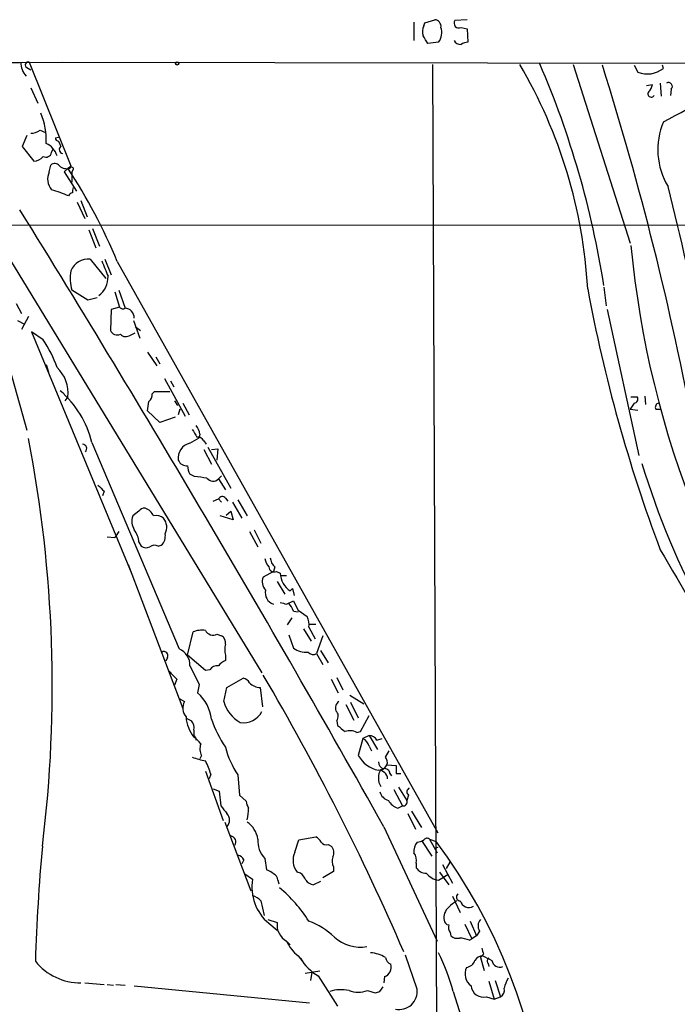
# Model space of a CAD drawing. Extents: x 8 to 44776, y -44066 to 885.
# Drawn here: x 509 to 581, y 768 to 876 of the extents above; entities that cross this region are included whole.
import ezdxf

# ---------------------------------------------------------------- set-up
doc = ezdxf.new("R2010")
doc.units = 0
doc.header["$MEASUREMENT"] = 0
doc.layers.add('MAIN', color=5, linetype='CONTINUOUS')

msp = doc.modelspace()

# ---------------------------------------------------------------- linework, layer by layer
at = {"layer": 'MAIN'}
for p, q in [((553.8047, 875.4534), (554.9053, 875.7921)), ((558.4613, 875.7921), (557.1067, 875.7074)), ((552.6193, 875.5381), (552.6193, 873.5061)), ((553.72, 875.1147), (553.8047, 875.4534)), ((557.784, 874.9454), (558.4613, 874.7761)), ((558.4613, 874.7761), (558.546, 873.3367)), ((555.3287, 873.3367), (554.1433, 873.1674)), ((510.2013, 870.5427), (510.6247, 870.2887)), ((510.4553, 871.1354), (515.0273, 859.7901)), ((514.096, 871.1354), (708.7447, 870.7967)), ((554.6513, 870.8814), (555.244, 734.9067)), ((570.0607, 870.8814), (576.326, 851.3234)), ((576.7493, 870.7967), (577.1727, 870.0347)), ((579.9667, 870.4581), (579.882, 870.7967)), ((510.6247, 868.3414), (511.3867, 866.6481)), ((578.104, 868.5954), (578.7813, 868.6801)), ((579.628, 868.8494), (579.7127, 867.4101)), ((580.8133, 868.1721), (580.7287, 867.4947)), ((510.2013, 863.0921), (509.6933, 861.9067)), ((511.6407, 863.6847), (512.2333, 863.4307)), ((513.334, 862.8381), (513.6727, 862.9227)), ((509.6933, 861.9067), (510.9633, 860.2981)), ((513.6727, 862.4994), (513.9267, 861.9067)), ((512.9107, 861.2294), (513.08, 861.6527)), ((512.6567, 859.1127), (512.826, 859.8747)), ((515.0273, 859.7901), (514.2653, 859.1127)), ((514.6887, 859.5361), (514.9427, 859.5361)), ((514.9427, 859.5361), (514.6887, 859.5361)), ((514.2653, 859.1127), (515.62, 856.9961)), ((515.2813, 859.3667), (515.112, 859.1127)), ((515.112, 859.1127), (515.112, 858.0121)), ((503.8513, 856.8267), (535.94, 804.2487)), ((515.7047, 855.8107), (516.5513, 854.0327)), ((516.128, 855.9801), (516.8053, 854.2021)), ((674.37, 853.1861), (421.894, 853.3554)), ((503.682, 853.8634), (510.2013, 830.8341)), ((516.9747, 852.7627), (517.7367, 850.8154)), ((517.398, 852.9321), (518.16, 850.9847)), ((517.144, 849.5454), (518.8373, 847.4287)), ((518.7527, 849.5454), (519.43, 847.8521)), ((520.1073, 849.2914), (555.244, 786.7227)), ((516.89, 845.0581), (515.112, 846.1587)), ((519.8533, 845.9894), (520.3613, 844.2961)), ((520.2767, 846.1587), (520.954, 844.2114)), ((573.4473, 846.4974), (573.7013, 844.4654)), ((509.016, 844.7194), (509.6087, 843.6187)), ((517.906, 845.3121), (516.89, 845.0581)), ((519.43, 844.0421), (519.3453, 841.7561)), ((520.3613, 844.2961), (519.43, 844.0421)), ((573.786, 844.0421), (577.2573, 828.0401)), ((509.1853, 842.8567), (509.9473, 842.4334)), ((510.3707, 843.2801), (509.6087, 841.8407)), ((521.8853, 842.8567), (522.5627, 840.9094)), ((511.9793, 840.7401), (510.7093, 841.5867)), ((510.7093, 841.5867), (521.6313, 815.2554)), ((521.5467, 841.2481), (522.0547, 841.5021)), ((522.0547, 842.1794), (522.6473, 841.7561)), ((523.4093, 839.3854), (524.4253, 837.8614)), ((512.318, 838.0307), (512.572, 837.1841)), ((524.3407, 838.8774), (524.764, 838.1154)), ((525.272, 836.5067), (527.558, 832.3581)), ((525.9493, 836.2527), (526.288, 835.5754)), ((523.9173, 834.8134), (524.1713, 835.0674)), ((524.1713, 835.0674), (525.8647, 835.0674)), ((514.6887, 834.4747), (514.35, 834.0514)), ((526.3727, 834.0514), (526.7113, 833.5434)), ((527.304, 833.7974), (527.9813, 832.5274)), ((576.7493, 833.7974), (576.326, 833.1201)), ((576.4107, 834.4747), (577.088, 834.4747)), ((577.9347, 834.5594), (578.0193, 833.6281)), ((524.764, 831.6807), (523.4093, 832.9507)), ((526.9653, 833.1201), (526.796, 832.5274)), ((576.326, 833.1201), (577.1727, 833.0354)), ((579.12, 833.1201), (579.7127, 833.1201)), ((526.4573, 832.2734), (524.764, 831.6807)), ((529.1667, 830.4107), (529.082, 829.9874)), ((517.3133, 829.4794), (526.8807, 806.8734)), ((528.066, 829.3947), (529.082, 829.9874)), ((529.59, 829.6487), (529.844, 829.3101)), ((529.59, 828.7174), (530.4367, 827.1087)), ((530.0133, 828.9714), (532.5533, 824.4841)), ((530.4367, 828.7174), (531.114, 828.8021)), ((531.114, 828.8021), (531.0293, 827.5321)), ((528.574, 825.7541), (528.066, 826.0081)), ((531.5373, 825.8387), (531.1987, 825.5001)), ((531.1987, 825.5001), (531.9607, 824.3147)), ((518.668, 824.1454), (518.4987, 823.6374)), ((530.606, 823.0447), (531.1987, 823.2987)), ((531.1987, 823.2987), (531.5373, 822.9601)), ((531.9607, 823.3834), (532.2147, 823.0447)), ((532.7227, 822.9601), (533.7387, 821.1821)), ((533.3153, 823.2141), (534.3313, 821.4361)), ((522.478, 821.9441), (521.8007, 821.4361)), ((532.0453, 821.5207), (532.5533, 821.9441)), ((532.5533, 821.9441), (532.8073, 821.0127)), ((532.8073, 821.0127), (531.368, 821.4361)), ((520.2767, 819.7427), (519.8533, 819.0654)), ((534.5853, 819.7427), (535.5167, 818.0494)), ((535.0933, 819.9121), (535.8553, 818.4727)), ((519.0067, 819.1501), (519.8533, 819.0654)), ((522.478, 818.5574), (522.732, 818.1341)), ((524.5947, 818.1341), (524.9333, 818.2187)), ((521.2927, 816.1021), (527.304, 800.3541)), ((537.21, 815.3401), (536.1093, 814.7474)), ((537.3793, 815.8481), (537.21, 815.3401)), ((537.5487, 815.3401), (537.972, 815.1707)), ((537.6333, 814.2394), (538.48, 812.8847)), ((538.0567, 814.9167), (538.6493, 814.9167)), ((539.0727, 813.2234), (539.3267, 813.4774)), ((539.3267, 813.4774), (539.496, 812.7154)), ((538.6493, 811.7841), (539.4113, 812.1227)), ((539.4113, 811.0221), (539.9193, 810.9374)), ((539.9193, 811.1067), (540.9353, 810.4294)), ((539.242, 810.2601), (538.734, 809.4981)), ((540.512, 809.0747), (541.3587, 807.7201)), ((541.1047, 809.2441), (541.782, 807.9741)), ((541.1893, 809.5827), (541.8667, 809.5827)), ((527.812, 806.1961), (528.4047, 808.7361)), ((531.0293, 808.4821), (531.5373, 808.3127)), ((538.9033, 808.3974), (539.4113, 806.9581)), ((542.6287, 808.3127), (541.9513, 806.3654)), ((542.3747, 806.7041), (543.2213, 805.3494)), ((525.6107, 805.9421), (525.4413, 805.5187)), ((529.7593, 804.5027), (527.812, 806.1961)), ((531.9607, 806.1961), (531.9607, 805.6034)), ((541.9513, 806.3654), (542.6287, 805.1801)), ((530.2673, 804.5874), (529.7593, 804.5027)), ((526.6267, 803.5714), (526.3727, 802.8941)), ((532.13, 802.6401), (533.908, 803.6561)), ((543.56, 803.5714), (544.322, 802.0474)), ((544.1527, 803.7407), (544.83, 802.3861)), ((529.082, 802.9787), (528.9127, 802.0474)), ((531.7913, 801.1161), (532.13, 802.6401)), ((535.7707, 802.6401), (536.0247, 800.5234)), ((526.8807, 801.4547), (527.4733, 801.1161)), ((545.592, 801.7934), (547.116, 800.8621)), ((545.1687, 800.7774), (546.0153, 799.0841)), ((545.6767, 801.0314), (546.5233, 799.3381)), ((527.7273, 799.2534), (528.2353, 798.9994)), ((546.7773, 797.8141), (547.7087, 799.5921)), ((544.1527, 798.9994), (544.2373, 798.4914)), ((528.4893, 797.9834), (528.4893, 797.2214)), ((546.354, 797.7294), (546.7773, 797.8141)), ((547.0313, 797.0521), (546.5233, 795.1894)), ((547.7087, 797.3907), (547.0313, 797.0521)), ((547.7087, 797.3907), (548.64, 795.8667)), ((548.5553, 796.8827), (549.148, 797.0521)), ((547.7087, 796.2054), (547.9627, 795.6974)), ((529.336, 795.1894), (529.1667, 794.8507)), ((549.4867, 795.0201), (549.91, 795.6974)), ((549.656, 794.1734), (550.672, 794.0887)), ((529.7593, 793.4961), (531.7067, 788.0774)), ((530.352, 793.1574), (530.1827, 792.6494)), ((533.3153, 793.0727), (533.4847, 790.8714)), ((549.9947, 793.2421), (550.164, 792.9881)), ((550.672, 793.2421), (551.18, 793.2421)), ((550.926, 791.7181), (551.8573, 790.2787)), ((530.606, 791.5487), (531.2833, 791.2947)), ((531.2833, 791.2947), (531.4527, 789.6861)), ((533.4847, 790.8714), (534.2467, 790.1941)), ((550.418, 791.4641), (551.3493, 789.6861)), ((552.0267, 790.8714), (551.8573, 790.2787)), ((550.8413, 789.4321), (551.3493, 789.6861)), ((551.942, 788.8394), (552.7887, 787.1461)), ((552.3653, 789.0934), (553.466, 787.3154)), ((531.876, 787.9081), (534.7547, 780.3727)), ((549.3173, 787.4001), (555.1593, 774.8694)), ((540.004, 785.9607), (541.8667, 786.2994)), ((539.5807, 784.6061), (540.004, 785.9607)), ((543.2213, 785.4527), (543.56, 785.2834)), ((553.466, 785.8761), (554.5667, 784.1827)), ((554.3127, 786.0454), (555.0747, 785.7914)), ((554.3127, 786.0454), (555.1593, 784.5214)), ((555.244, 785.1141), (554.8207, 785.0294)), ((533.9927, 783.7594), (533.7387, 783.3361)), ((536.2787, 783.9287), (536.448, 782.6587)), ((543.814, 782.9974), (543.814, 782.4894)), ((552.8733, 783.4207), (552.8733, 782.9127)), ((555.752, 783.2514), (556.8527, 781.2194)), ((556.1753, 782.8281), (556.5987, 783.5054)), ((534.0773, 782.2354), (534.924, 781.6427)), ((540.1733, 782.3201), (539.8347, 782.4047)), ((543.814, 782.4894), (542.6287, 781.8121)), ((555.3287, 781.5581), (556.3447, 782.1507)), ((555.4133, 782.4047), (556.4293, 781.0501)), ((537.718, 781.5581), (537.8027, 781.1347)), ((542.3747, 781.3887), (541.6127, 781.0501)), ((556.8527, 779.7801), (557.6993, 778.0021)), ((535.8553, 779.2721), (536.194, 777.6634)), ((536.6173, 777.2401), (537.6333, 776.9014)), ((536.702, 776.8167), (537.6333, 776.0547)), ((558.2073, 776.7321), (558.9693, 775.1234)), ((558.8, 777.0707), (559.4773, 775.4621)), ((556.5987, 775.8007), (556.6833, 775.4621)), ((559.4773, 775.4621), (558.9693, 775.1234)), ((559.816, 775.9701), (559.4773, 775.4621)), ((538.6493, 774.8694), (539.0727, 774.4461)), ((558.7153, 774.9541), (558.9693, 775.1234)), ((539.9193, 773.2607), (540.4273, 772.5834)), ((552.958, 769.6201), (551.688, 773.3454)), ((560.2393, 773.4301), (559.9007, 773.0914)), ((559.9007, 773.0914), (560.324, 771.6521)), ((560.7473, 772.4141), (560.832, 772.0754)), ((542.29, 771.5674), (540.6813, 771.3134)), ((541.4433, 771.4827), (541.274, 770.5514)), ((516.5513, 770.2974), (518.668, 770.1281)), ((519.0067, 770.1281), (519.684, 770.0434)), ((519.938, 770.1281), (520.954, 770.0434)), ((542.1207, 771.0594), (544.2373, 767.7574)), ((549.402, 770.9747), (549.3173, 770.2974)), ((560.832, 770.4667), (561.4247, 768.5194)), ((561.5093, 770.5514), (562.102, 768.7734)), ((521.97, 769.9587), (541.1893, 768.0961)), ((547.5393, 769.4507), (548.386, 769.1967)), ((548.894, 769.3661), (549.2327, 769.8741)), ((556.9373, 769.3661), (557.784, 766.5721)), ((560.578, 768.7734), (561.4247, 768.5194)), ((561.4247, 768.5194), (562.102, 768.7734))]:
    msp.add_line(p, q, dxfattribs=at)
msp.add_circle((526.669, 871.0085), 0.1796, dxfattribs=at)
for centre, radius, start, end in [((554.8558, 875.0582), 0.7356, 351.179222, 86.141365), ((557.5406, 875.4111), 0.5254, 145.67176, 297.594002), ((554.7788, 874.4797), 1.2347, 149.047386, 202.154726), ((553.8844, 874.3891), 1.7871, 323.920768, 18.136874), ((342.1959, 746.5797), 246.8727, 30.848182, 31.077345), ((557.7204, 873.8657), 0.7856, 207.243539, 274.643715), ((558.63, 871.8146), 1.5244, 93.158773, 123.708831), ((225.0677, 55600.4921), 54730.1199, 269.98809809, 270.30257893), ((511.8849, 871.1763), 2.3613, 180.992487, 221.50961), ((510.3283, 870.839), 0.3225, 66.806076, 246.799076), ((517.3623, 843.2559), 54.3938, 3.237827, 30.522664), ((472.7267, 830.7045), 101.9776, 9.005341, 23.254017), ((243.0302, 766.6907), 346.2682, 10.632474, 17.496728), ((578.1947, 872.721), 2.8741, 249.170735, 308.063287), ((547.499, 928.4727), 71.6367, 296.950926, 306.26411), ((577.1559, 869.0845), 1.675, 315.863544, 346.028469), ((580.5208, 868.4819), 0.426, 313.354733, 120.387128), ((578.6287, 867.6705), 0.3669, 137.551914, 331.367105), ((504.3189, 862.5138), 8.0036, 358.078231, 22.273599), ((587.2479, 861.562), 7.8958, 157.244382, 210.926298), ((510.5824, 865.1665), 1.8209, 271.331123, 305.534386), ((513.6304, 862.7958), 0.2994, 171.878017, 278.121983), ((511.3204, 860.1766), 2.2968, 18.114661, 64.256082), ((514.17, 861.561), 0.4227, 125.137477, 259.920588), ((510.8651, 861.7646), 1.4698, 273.83093, 319.295957), ((512.2757, 861.3903), 0.6551, 243.098563, 345.78132), ((513.2554, 859.4334), 0.6157, 35.401383, 134.216978), ((514.5616, 860.6507), 1.1779, 226.936767, 288.876399), ((461.037, 824.6034), 64.0219, 22.682132, 33.06821), ((515.112, 859.4514), 0.1893, 333.421413, 153.421413), ((514.2324, 858.328), 1.7603, 153.526655, 221.335657), ((516.1279, 856.9962), 0.9465, 153.440363, 190.316217), ((392.3342, 808.1967), 194.4944, 9.581601, 14.685657), ((508.085, 840.9947), 16.8754, 66.650768, 73.383715), ((515.2027, 856.3851), 0.4416, 90.778427, 166.511332), ((-1033.5021, -101.2699), 1815.2277, 29.3119237, 31.7884595), ((680.8465, 860.7259), 104.8813, 185.282748, 219.088101), ((516.8974, 847.5575), 2.0032, 82.928555, 158.999042), ((942.0937, 1017.8507), 455.9476, 201.685052, 201.914239), ((519.475, 847.3933), 4.5343, 168.782254, 195.799945), ((516.5409, 847.6048), 2.5516, 306.966453, 1.749511), ((736.2756, 876.6909), 167.3832, 190.451139, 200.632118), ((520.6961, 844.523), 0.4045, 214.126202, 309.613322), ((520.8708, 843.1153), 1.0993, 359.760227, 85.65926), ((520.1073, 842.0947), 0.8338, 203.958303, 293.964582), ((521.0439, 841.9097), 0.8309, 223.980887, 307.233956), ((501.3711, 833.531), 12.826, 18.930935, 34.199168), ((510.9035, 834.9072), 3.8098, 353.481607, 46.968777), ((506.8111, 826.9513), 10.8022, 13.534787, 49.392089), ((522.9312, 834.7167), 0.9908, 310.805138, 5.600693), ((269.494, 875.8087), 257.5069, 350.419429, 350.648611), ((576.7494, 834.2207), 0.4233, 269.986465, 36.875312), ((579.5433, 833.3317), 0.4733, 100.296185, 206.559637), ((740.2238, 957.4952), 246.8296, 210.85114, 211.080323), ((526.858, 829.9231), 2.3596, 11.925675, 36.967509), ((370.8812, 802.8027), 142.0976, 352.917949, 10.994454), ((528.4061, 827.7985), 1.632, 102.028063, 189.394793), ((528.8916, 829.2891), 0.7856, 27.243539, 94.643715), ((516.2335, 828.7935), 0.5205, 320.643992, 82.959632), ((527.7187, 827.9467), 1.0116, 204.19598, 275.291857), ((667.3937, 854.9008), 93.9751, 197.147796, 218.916602), ((530.0689, 827.0546), 2.2598, 182.922039, 207.586725), ((486.9044, 487.019), 341.2885, 82.757777, 82.986976), ((530.5988, 826.0697), 0.8272, 215.895988, 316.484116), ((687.6542, 993.8088), 239.4619, 224.885392, 225.114575), ((531.6055, 823.1092), 0.4488, 37.666685, 155.022443), ((523.0707, 821.6052), 0.6828, 82.88227, 150.239505), ((522.7386, 820.8886), 1.455, 22.103406, 73.358462), ((523.4288, 820.8456), 1.7319, 160.064661, 212.615565), ((524.4253, 820.3918), 1.0978, 46.044444, 107.964578), ((523.9411, 820.2023), 1.5853, 333.247455, 38.175497), ((520.0373, 818.4148), 2.4448, 3.343754, 37.765635), ((523.9173, 819.263), 1.457, 314.213043, 8.911499), ((523.2674, 818.8583), 0.9006, 233.524537, 296.078517), ((524.1988, 817.3243), 0.9014, 63.946632, 126.446566), ((1894.1605, 1589.0035), 1524.1024, 210.4019832, 211.4669716), ((538.5843, 817.2655), 2.3563, 191.905565, 216.980293), ((538.3388, 816.9629), 1.4708, 183.851648, 229.281668), ((537.3317, 815.938), 0.6361, 188.125007, 289.947705), ((537.2471, 814.2061), 1.26, 154.557574, 225.456607), ((540.2748, 815.1876), 2.3029, 180.42048, 238.533164), ((537.6136, 813.0055), 1.2864, 166.394779, 251.714354), ((793.6451, 938.6045), 283.9586, 206.450433, 206.679634), ((580.6312, 981.1759), 174.5167, 255.85114, 256.080347), ((536.8305, 810.0492), 2.7581, 20.655246, 41.276601), ((538.9456, 809.5403), 2.1793, 352.188537, 24.077541), ((529.4207, 806.1105), 2.8153, 83.092324, 111.154403), ((530.6059, 809.3287), 0.9465, 206.565051, 296.570465), ((531.128, 807.5647), 0.8527, 347.585625, 61.312851), ((526.1625, 805.1079), 1.906, 357.076797, 67.863659), ((533.9918, 806.7887), 2.1158, 163.732105, 196.265296), ((540.7185, 808.6571), 2.1437, 232.425541, 278.085122), ((525.2128, 806.1368), 0.443, 333.926622, 116.084995), ((541.585, 806.9967), 0.7298, 219.272836, 300.123647), ((1036.5936, 1058.0044), 567.9843, 206.450455, 206.679629), ((531.0151, 804.1783), 0.8524, 77.561596, 151.318192), ((532.7641, 803.7843), 1.9886, 113.828505, 141.923362), ((737.8782, 1015.6695), 299.354, 224.885395, 225.114578), ((533.8292, 802.8456), 0.8143, 21.805329, 84.446932), ((293.7467, 661.7094), 281.0422, 23.479854, 30.416179), ((535.8695, 804.5077), 1.8702, 226.633607, 266.971755), ((525.951, 798.6367), 4.5171, 6.763634, 49.030406), ((528.8009, 800.3937), 1.5114, 151.447629, 219.975455), ((535.3472, 802.0474), 3.6759, 194.676285, 241.074687), ((544.8721, 800.3965), 0.857, 122.892696, 200.234435), ((531.5016, 799.6433), 3.8652, 183.271841, 218.799406), ((542.5689, 803.3298), 12.826, 198.930935, 214.199168), ((533.9928, 800.9466), 2.1584, 258.684862, 334.441701), ((543.5099, 799.5035), 0.8169, 321.895561, 46.909648), ((527.3802, 798.2459), 1.1397, 346.684351, 41.38597), ((713.9831, 1009.8244), 271.0632, 231.228053, 231.457239), ((528.574, 797.2214), 0.0847, 0, 180), ((527.1776, 795.1477), 2.4537, 32.315026, 57.684974), ((528.4188, 796.9816), 0.3392, 343.050006, 44.988056), ((545.6195, 796.2802), 1.6247, 63.122679, 109.244611), ((546.4526, 795.8948), 1.2939, 13.889111, 63.432969), ((547.6244, 796.2908), 1.1031, 32.449681, 85.617229), ((530.7852, 795.9239), 1.6247, 160.755389, 206.877321), ((541.2253, 798.4131), 9.544, 193.897921, 214.025072), ((531.7947, 804.1739), 9.7911, 249.213689, 258.001698), ((549.4247, 796.8492), 3.3426, 209.77252, 257.911827), ((548.9086, 794.4643), 0.802, 275.014612, 43.87333), ((525.0182, 791.8027), 5.5031, 14.250882, 30.511471), ((549.4654, 794.4767), 0.7415, 177.263766, 258.479439), ((549.4251, 793.1882), 0.5721, 5.405678, 100.860186), ((762.3218, 793.6654), 211.6502, 179.885408, 180.114592), ((550.5592, 792.734), 1.8345, 149.48885, 210.50846), ((548.7313, 792.568), 1.0127, 4.610467, 90.373405), ((552.3009, 791.2266), 0.4488, 114.989129, 232.333315), ((550.1501, 791.5348), 1.2974, 194.493606, 255.502118), ((743.4692, 958.5899), 271.071, 218.542721, 218.771901), ((535.7688, 790.2781), 1.5244, 183.158773, 213.708832), ((529.6494, 789.4329), 4.8513, 344.814179, 359.990552), ((551.4691, 791.2185), 1.8935, 209.757642, 250.636839), ((551.4552, 790.1093), 0.4363, 255.951015, 22.84512), ((531.3259, 788.1198), 1.0791, 318.170251, 41.825793), ((532.8279, 785.6428), 2.7188, 8.51576, 56.429168), ((532.4441, 785.7424), 0.6509, 324.901264, 80.342322), ((541.1468, 784.987), 1.4969, 28.737847, 61.253601), ((714.453, 766.7176), 203.4074, 174.763097, 178.323624), ((538.2368, 785.8291), 2.7287, 175.453456, 224.143263), ((543.0097, 786.0877), 0.6694, 214.691906, 288.429535), ((542.7558, 784.5638), 1.0791, 334.43462, 41.822252), ((554.4671, 784.6344), 1.8513, 144.604075, 183.499497), ((552.8731, 787.2313), 1.527, 273.187323, 303.684864), ((554.0548, 785.7338), 0.4045, 50.386678, 145.873798), ((504.4379, 748.2887), 63.0122, 336.223543, 36.524442), ((533.2367, 783.457), 0.8142, 21.801409, 84.460259), ((541.4185, 783.7028), 2.0478, 153.825348, 219.338425), ((544.9304, 783.6369), 1.2866, 158.994142, 209.805089), ((551.6454, 783.717), 1.2631, 346.433519, 39.555259), ((536.0436, 781.0333), 1.675, 45.863544, 76.028469), ((536.9079, 781.4796), 0.8139, 5.534773, 68.212969), ((538.9453, 780.7534), 1.9906, 23.844128, 51.910186), ((553.9176, 783.5339), 1.2151, 210.746223, 272.660372), ((555.4676, 783.3902), 1.8374, 215.619965, 265.664435), ((540.0335, 780.7846), 5.1811, 170.466592, 229.982747), ((541.6971, 782.1504), 1.1035, 212.461635, 265.613639), ((534.0071, 777.3956), 2.6338, 45.435321, 69.627527), ((527.2637, 768.081), 16.5042, 33.003638, 49.932356), ((557.6993, 779.6954), 0.4234, 126.867191, 270), ((726.2147, 567.2433), 271.1024, 128.54687, 128.776037), ((558.6458, 779.5266), 0.9801, 195.050034, 300.190796), ((557.4634, 777.4204), 1.5647, 131.367459, 189.750677), ((539.6654, 776.6475), 2.0479, 172.878107, 240.254078), ((538.352, 769.6608), 7.9047, 45.436683, 69.620497), ((556.5141, 777.2401), 0.5988, 188.131456, 261.857718), ((557.3611, 776.3935), 0.9658, 164.757889, 217.866658), ((560.6937, 776.5494), 1.0516, 138.944259, 213.42563), ((557.3606, 776.1112), 0.9381, 223.782043, 285.714701), ((542.5025, 776.6057), 4.2263, 204.256922, 232.322631), ((546.7233, 778.4478), 4.2347, 228.163538, 279.94567), ((557.4664, 772.0539), 3.1577, 66.702057, 87.308125), ((547.4419, 769.4171), 4.205, 60.903443, 84.047123), ((527.2346, 760.5017), 30.9972, 16.617077, 24.995319), ((560.2391, 772.1604), 1.1035, 94.386361, 147.538365), ((729.4501, 816.0864), 174.5046, 193.919653, 194.148876), ((687.6726, 1027.0264), 284.0032, 243.320357, 243.549522), ((516.0657, 776.6144), 6.3173, 218.6591, 270.565049), ((544.8166, 775.7028), 5.3693, 210.141296, 239.861085), ((549.0297, 772.0075), 1.0979, 289.823036, 17.050162), ((550.545, 773.303), 1.0792, 191.306809, 244.436911), ((558.2436, 773.1034), 1.1207, 276.82125, 341.76391), ((561.0591, 772.6719), 0.4046, 124.149649, 219.584353), ((562.0173, 772.8585), 0.8532, 187.12335, 293.389053), ((559.8818, 771.2875), 1.6613, 154.957479, 233.116307), ((565.9484, 769.0197), 3.491, 149.234964, 168.683952), ((544.625, 765.0054), 4.532, 78.773871, 105.804212), ((546.5233, 772.3926), 3.1124, 250.947389, 289.052611), ((506.29, 896.2814), 133.8753, 288.327124, 288.556307), ((550.9953, 769.3566), 1.9804, 258.110746, 7.646457), ((560.2412, 770.0944), 1.3633, 185.712684, 284.303312), ((561.6929, 769.5212), 0.8524, 298.681808, 12.43184)]:
    msp.add_arc(centre, radius, start, end, dxfattribs=at)

doc.saveas('drawing.dxf')
